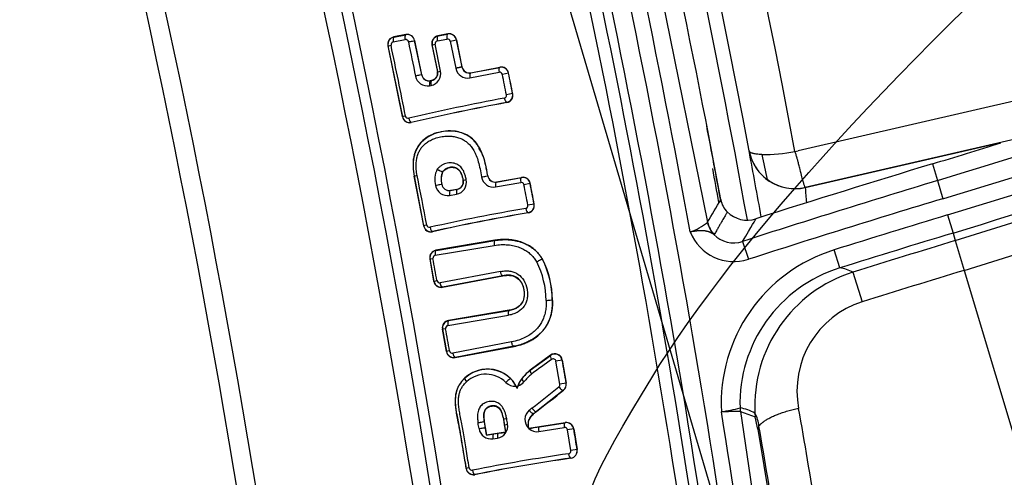
# Model space of a CAD drawing. Units: millimetres. Extents: x 0 to 359, y -141 to 204.
# Drawn here: x 197 to 205, y 148 to 152 of the extents above; entities that cross this region are included whole.
import ezdxf
from ezdxf import colors
from ezdxf.entities.mleader import LeaderData, LeaderLine
from ezdxf.enums import TextEntityAlignment as Align
from ezdxf.lldxf.tags import DXFTag
from ezdxf.math import Vec2, Vec3

# ---------------------------------------------------------------- set-up
doc = ezdxf.new("R2010")
doc.units = ezdxf.units.MM
for name, color, linetype in [('C-1018-PLAST-RE', 7, 'Continuous'), ('C-106-PLAST-PATA', 7, 'Continuous'), ('DV3_Predeterminado', 7, 'Continuous'), ('Predeterminado', 7, 'Continuous')]:
    doc.layers.add(name, color=color, linetype=linetype)
doc.styles.add('SEACAD_Arial', font='arial.ttf')
tags = doc.linetypes.add('DOT2', pattern=[3.175, 0, -3.175]).pattern_tags.tags
tags[6:7] = [DXFTag(74, 4), DXFTag(75, 0), DXFTag(340, '0'), DXFTag(46, 0.0), DXFTag(50, 0.0), DXFTag(44, 0.0), DXFTag(45, 0.0)]
tags[4:5] = [DXFTag(74, 4), DXFTag(75, 0), DXFTag(340, '0'), DXFTag(46, 0.0), DXFTag(50, 0.0), DXFTag(44, 0.0), DXFTag(45, 0.0)]
doc.dimstyles.new('ISO', dxfattribs={"dimtxt": 3.125, "dimasz": 3.125, "dimexe": 1.5625, "dimexo": 0, "dimgap": 0.78125, "dimtad": 0, "dimdec": 0, "dimlfac": 12.5, "dimrnd": 10, "dimtxsty": 'SEACAD_Arial', "dimblk1": '_SE_FILLED', "dimblk2": '_SE_FILLED', "dimsah": 1, "dimcen": 1.5625, "dimadec": 1, "dimazin": 0, "dimtfac": 0.5, "dimtdec": 4, "dimtmove": 0, "dimatfit": 3, "dimfxl": 1, "dimarcsym": 0})

# ---------------------------------------------------------------- blocks, each defined once
blk = doc.blocks.new('SE2')
at = {"layer": 'C-1018-PLAST-RE', "color": 7, "linetype": 'Continuous'}
for p, q in [((206.6958, 151.2161), (203.2976, 150.4343)), ((206.7732, 150.9057), (203.3576, 150.1201)), ((203.357, 150.1191), (205.036, 150.5052)), ((202.8757, 150.4352), (202.8751, 150.4343)), ((203.2692, 150.4281), (203.2976, 150.4343)), ((203.0463, 150.1772), (203.0315, 150.1876)), ((203.3571, 150.1191), (203.3577, 150.1201))]:
    blk.add_line(p, q, dxfattribs=at)
for centre, radius, start, end in [((120.0496, 134.8443), 88.5924, 10.751858, 23.46807), ((120.2968, 134.9199), 87.9224, 10.692248, 23.48708), ((120.1149, 134.8638), 84.5984, 10.601592, 23.420048), ((120.0562, 134.8465), 84.2739, 10.65979, 23.414924), ((119.9325, 134.8227), 84.2769, 10.265008, 13.444458), ((118.1275, 134.5029), 86.2321, 10.26351, 10.646532), ((203.2676, 150.5083), 0.3993, 190.67622, 282.94223), ((203.2686, 150.5094), 0.3998, 190.68164, 233.61539), ((202.9882, 151.9259), 1.5239, 269.82551, 280.62629), ((208.9226, 151.6169), 6.0621, 191.56078, 193.63811), ((118.3383, 134.5073), 85.6889, 10.409351, 10.607781), ((203.2681, 150.5096), 0.3997, 236.28781, 282.93526), ((203.3101, 150.2609), 0.1476, 280.8063, 289.1353), ((208.7123, 150.4962), 5.3685, 184.02823, 185.40993)]:
    blk.add_arc(centre, radius, start, end, dxfattribs=at)
blk.add_open_spline([(202.5089, 150.6475), (202.5506, 150.4297), (202.5915, 150.2117), (202.6315, 149.9936)], degree=3, dxfattribs=at)
for points, knots in [([(202.9835, 150.402), (202.9757, 150.4024), (202.961, 150.4032), (202.943, 150.4052), (202.9289, 150.4073), (202.9183, 150.4094), (202.9106, 150.4114), (202.9016, 150.414), (202.8922, 150.4177), (202.8836, 150.4229), (202.879, 150.4277), (202.8766, 150.4319), (202.8761, 150.4341), (202.8757, 150.4352)], [0, 0, 0, 0, 0.123211, 0.231584, 0.325133, 0.403844, 0.467697, 0.516681, 0.646767, 0.7638, 0.8834, 0.941688, 1, 1, 1, 1]), ([(203.3576, 150.1201), (203.3572, 150.1203), (203.3564, 150.1207), (203.3542, 150.1252), (203.3515, 150.1325), (203.3481, 150.1427), (203.3441, 150.1556), (203.3396, 150.1711), (203.3345, 150.1892), (203.3259, 150.2209), (203.3151, 150.2628), (203.3031, 150.3109), (203.2946, 150.3441), (203.288, 150.3688), (203.2826, 150.3876), (203.2781, 150.4022), (203.2737, 150.4156), (203.2706, 150.424), (203.2692, 150.4281)], [0, 0, 0, 0, 0.06255, 0.125141, 0.187722, 0.250259, 0.312734, 0.375146, 0.437507, 0.499841, 0.666852, 0.759205, 0.827585, 0.882788, 0.915639, 0.946122, 0.97424, 1, 1, 1, 1])]:
    blk.add_open_spline(points, degree=3, knots=knots, dxfattribs=at)
at = {"layer": 'C-106-PLAST-PATA', "color": 7, "linetype": 'Continuous'}
for p, q in [((201.8104, 153.29), (202.5195, 149.8215)), ((199.8207, 151.3683), (199.9227, 151.3882)), ((199.9293, 151.4316), (199.825, 151.4112)), ((199.825, 151.4112), (199.8264, 151.4103)), ((199.8264, 151.4103), (199.9284, 151.4302)), ((199.9293, 151.4316), (199.9284, 151.4302)), ((200.0044, 151.381), (200.0038, 151.38)), ((200.0038, 151.38), (200.064, 151.0863)), ((200.0646, 151.0872), (200.0044, 151.381)), ((200.1993, 151.3776), (200.2819, 151.3935)), ((200.2885, 151.437), (200.2037, 151.4205)), ((200.2037, 151.4205), (200.2051, 151.4196)), ((200.2051, 151.4196), (200.2876, 151.4356)), ((200.2885, 151.437), (200.2876, 151.4356)), ((200.3635, 151.3863), (200.3629, 151.3854)), ((200.3629, 151.3854), (200.4102, 151.1533)), ((200.4108, 151.1542), (200.3635, 151.3863)), ((199.7744, 151.3362), (199.8989, 150.7257)), ((199.7744, 151.3362), (199.7763, 151.3349)), ((199.9001, 150.7276), (199.7763, 151.3349)), ((200.153, 151.3456), (200.2002, 151.1135)), ((200.153, 151.3456), (200.1549, 151.3443)), ((200.2021, 151.1123), (200.1549, 151.3443)), ((200.2276, 151.1175), (200.1803, 151.3495)), ((200.31, 151.3746), (200.3572, 151.1425)), ((200.4102, 151.1533), (200.4108, 151.1542)), ((200.4848, 151.1022), (200.7348, 151.1505)), ((200.4857, 151.1036), (200.7358, 151.1519)), ((200.7358, 151.1519), (200.7348, 151.1505)), ((200.064, 151.0863), (200.0646, 151.0872)), ((200.2021, 151.1123), (200.2276, 151.1175)), ((200.479, 151.0602), (200.7291, 151.1085)), ((200.4848, 151.1022), (200.4857, 151.1036)), ((200.8101, 151.1002), (200.7572, 151.0895)), ((200.8107, 151.1012), (200.8101, 151.1002)), ((200.1329, 150.9933), (200.1452, 150.9956)), ((200.1387, 151.0352), (200.151, 151.0376)), ((200.1387, 151.0352), (200.1396, 151.0366)), ((200.1396, 151.0366), (200.1496, 151.0386)), ((200.151, 151.0376), (200.1496, 151.0386)), ((200.8454, 150.9247), (200.7925, 150.9141)), ((200.8464, 150.9241), (200.8454, 150.9247)), ((204.6456, 149.6634), (208.525, 150.8869)), ((200.797, 150.8484), (200.7956, 150.8493)), ((199.8989, 150.7257), (199.9001, 150.7276)), ((199.9748, 150.6764), (199.9757, 150.6778)), ((204.722, 149.4082), (208.6045, 150.6326)), ((200.5791, 150.4217), (200.5554, 150.458)), ((204.4486, 150.3215), (204.4914, 150.1785)), ((199.9993, 150.2156), (200.0008, 150.2159)), ((199.9993, 150.2156), (200.0811, 149.7898)), ((200.0824, 149.7917), (200.0008, 150.2159)), ((200.2459, 150.2554), (200.2452, 150.2559)), ((200.6316, 150.2194), (200.6322, 150.2203)), ((200.7059, 150.1659), (200.9213, 150.2051)), ((200.7069, 150.1673), (200.9222, 150.2064)), ((200.9222, 150.2064), (200.9213, 150.2051)), ((200.2369, 150.146), (200.2375, 150.147)), ((200.4225, 150.1798), (200.4206, 150.1813)), ((200.6997, 150.124), (200.915, 150.1632)), ((200.7059, 150.1659), (200.7069, 150.1673)), ((200.996, 150.1539), (200.943, 150.1438)), ((200.9966, 150.1549), (200.996, 150.1539)), ((204.4914, 150.1785), (204.5378, 150.0236)), ((200.3048, 150.0522), (200.3644, 150.063)), ((200.311, 150.0941), (200.3707, 150.1049)), ((200.311, 150.0941), (200.3119, 150.0954)), ((200.3119, 150.0954), (200.3693, 150.1058)), ((200.3707, 150.1049), (200.3693, 150.1058)), ((201.0293, 149.9779), (200.9763, 149.9679)), ((201.0303, 149.9772), (201.0293, 149.9779)), ((200.9801, 149.9021), (200.9787, 149.903)), ((204.5795, 149.8843), (204.6261, 149.7286)), ((200.0811, 149.7898), (200.0824, 149.7917)), ((200.1565, 149.7397), (200.1574, 149.7411)), ((204.6261, 149.7286), (204.6456, 149.6634)), ((200.1814, 149.5375), (200.6871, 149.6232)), ((200.6938, 149.6663), (200.1867, 149.5804)), ((200.1881, 149.5794), (200.694, 149.6651)), ((200.6938, 149.6663), (200.694, 149.6651)), ((202.8199, 149.6575), (202.8693, 149.5035)), ((204.6456, 149.6634), (204.722, 149.4082)), ((200.1867, 149.5804), (200.1881, 149.5794)), ((203.6546, 149.4294), (203.606, 149.5845)), ((200.1343, 149.5064), (200.1687, 149.3139)), ((200.1343, 149.5064), (200.1362, 149.5051)), ((200.17, 149.3158), (200.1362, 149.5051)), ((201.1018, 149.5033), (201.1011, 149.5029)), ((200.7415, 149.3995), (200.2236, 149.3013)), ((200.2435, 149.2631), (200.7626, 149.3615)), ((200.7624, 149.3627), (200.2444, 149.2645)), ((200.7626, 149.3615), (200.7624, 149.3627)), ((203.7672, 149.3933), (203.8466, 149.139)), ((204.722, 149.4082), (205.2662, 147.5905)), ((200.1687, 149.3139), (200.17, 149.3158)), ((200.2435, 149.2631), (200.2444, 149.2645)), ((201.1867, 149.1556), (201.1859, 149.1555)), ((200.2893, 148.9351), (200.8091, 149.0231)), ((200.8156, 149.0661), (200.2947, 148.9778)), ((200.2961, 148.9769), (200.8158, 149.0649)), ((200.8156, 149.0661), (200.8158, 149.0649)), ((200.2947, 148.9778), (200.2961, 148.9769)), ((200.2422, 148.9042), (200.2769, 148.7111)), ((200.2422, 148.9042), (200.2441, 148.9029)), ((200.2782, 148.713), (200.2441, 148.9029)), ((200.8362, 148.7939), (200.3319, 148.6983)), ((200.2769, 148.7111), (200.2782, 148.713)), ((200.3518, 148.6599), (200.8573, 148.7558)), ((200.8571, 148.757), (200.3527, 148.6613)), ((200.8573, 148.7558), (200.8571, 148.757)), ((201.1709, 148.6809), (200.9957, 148.5528)), ((200.9965, 148.5517), (201.1699, 148.6785)), ((201.1709, 148.6809), (201.1699, 148.6785)), ((200.3518, 148.6599), (200.3527, 148.6613)), ((201.271, 148.6374), (201.2177, 148.6283)), ((201.2512, 148.4318), (201.2177, 148.6283)), ((201.2715, 148.6388), (201.271, 148.6374)), ((201.271, 148.6374), (201.3045, 148.4408)), ((200.9957, 148.5528), (200.9965, 148.5517)), ((200.4351, 148.4849), (200.4361, 148.4839)), ((201.3045, 148.4408), (201.2512, 148.4318)), ((201.3053, 148.4405), (201.3045, 148.4408)), ((200.8855, 148.3938), (200.8921, 148.4187)), ((201.2807, 148.3795), (201.0493, 148.1977)), ((201.2818, 148.3791), (201.2807, 148.3795)), ((201.0499, 148.1969), (201.0493, 148.1977)), ((202.8007, 148.1971), (203.1396, 145.9301)), ((202.8007, 148.1971), (202.928, 148.1512)), ((200.6029, 148.1085), (200.6021, 148.1083)), ((200.6021, 148.1083), (200.6103, 148.0592)), ((200.6214, 147.9968), (200.6029, 148.1085)), ((200.7673, 148.1305), (200.7689, 148.1307)), ((200.7673, 148.1305), (200.7853, 148.0224)), ((200.7768, 148.0842), (200.7689, 148.1307)), ((200.9839, 148.0535), (201.2971, 148.1023)), ((201.0763, 148.0667), (201.2962, 148.1009)), ((201.2971, 148.1023), (201.2962, 148.1009)), ((200.6103, 148.0592), (200.6197, 147.9944)), ((200.6197, 147.9944), (200.6831, 148.0052)), ((200.6214, 147.9968), (200.7853, 148.0224)), ((200.6831, 148.0052), (200.723, 148.0115)), ((200.7853, 148.0224), (200.7879, 148.0205)), ((200.985, 148.0513), (200.9822, 148.0509)), ((201.0691, 148.0249), (201.2889, 148.0592)), ((201.3696, 148.0479), (201.3163, 148.0392)), ((201.3451, 147.8624), (201.3163, 148.0392)), ((201.3702, 148.0488), (201.3696, 148.0479)), ((201.3696, 148.0479), (201.3984, 147.871)), ((202.949, 148.0452), (203.098, 147.1657)), ((200.6214, 147.9968), (200.6197, 147.9944)), ((200.6758, 147.9635), (200.7157, 147.9697)), ((201.3984, 147.871), (201.3451, 147.8624)), ((201.3993, 147.8703), (201.3984, 147.871)), ((201.3473, 147.7965), (201.3459, 147.7974)), ((200.4457, 147.7071), (200.447, 147.7089)), ((200.5198, 147.6551), (200.5208, 147.6564))]:
    blk.add_line(p, q, dxfattribs=at)
for centre, radius, start, end in [((118.1906, 134.3876), 83.0004, 0.603357, 24.424486), ((118.1906, 134.3876), 83.0909, 0.603357, 24.424486), ((118.1906, 134.3876), 82.8528, 0.603357, 24.424086), ((118.1906, 134.3876), 81.3581, 0.348535, 23.523474), ((118.1906, 134.3876), 81.5208, 0.348535, 23.523427), ((118.1906, 134.3876), 85.8755, 10.485258, 13.455217), ((118.1906, 134.3876), 85.5678, 10.334733, 13.378408), ((118.1906, 134.3876), 85.2705, 6.744949, 13.38408), ((118.1906, 134.3876), 85.433, 6.744284, 13.378901), ((118.1906, 134.3876), 85.0885, 6.636152, 13.332282), ((118.1906, 134.3876), 85.1939, 6.838347, 13.127305), ((199.8367, 151.3488), 0.0636, 100.68848, 191.44265), ((199.8389, 151.3477), 0.0639, 101.30962, 191.53502), ((199.9272, 151.3644), 0.0242, 11.37767, 100.68756), ((199.9409, 151.3673), 0.0641, 11.47842, 101.25201), ((199.9413, 151.3683), 0.0643, 11.32153, 100.72812), ((200.2153, 151.3581), 0.0636, 100.54871, 191.33268), ((200.2174, 151.357), 0.0638, 101.16697, 191.42068), ((200.2863, 151.3698), 0.0242, 11.38539, 100.55567), ((200.3, 151.3726), 0.0642, 11.47756, 101.12462), ((200.3003, 151.3736), 0.0645, 11.37569, 100.53188), ((196.6649, 169.3382), 18.3297, 281.47058, 281.63939), ((126.8686, 403.0414), 264.5089, 287.065209, 287.944929), ((199.8251, 151.3448), 0.0238, 100.67837, 191.45256), ((138.4574, 138.5173), 62.6702, 11.239816, 11.806513), ((453.024, 203.0749), 258.3011, 191.547258, 191.613762), ((199.6801, 153.7792), 2.4807, 281.03296, 281.63241), ((200.2037, 151.3542), 0.0238, 100.52884, 191.35344), ((200.4599, 151.1631), 0.1047, 191.34056, 280.5644), ((200.4736, 151.1659), 0.0647, 191.23558, 279.97983), ((200.474, 151.1669), 0.0645, 191.37314, 280.52536), ((200.7472, 151.0875), 0.0642, 11.40046, 101.11988), ((200.7475, 151.0885), 0.0645, 11.30018, 100.52488), ((200.1137, 151.0962), 0.1047, 191.39477, 280.56861), ((200.1274, 151.0989), 0.0647, 191.24303, 280.00311), ((200.1278, 151.1), 0.0644, 191.39918, 280.54378), ((200.1263, 151.0972), 0.1033, 280.53612, 11.33395), ((200.1379, 151.101), 0.0635, 280.54602, 11.33688), ((200.1401, 151.0999), 0.0633, 279.92171, 11.25368), ((200.7335, 151.0848), 0.0242, 11.26579, 100.56742), ((118.1906, 134.3876), 84.2389, 11.314011, 11.435683), ((118.1906, 134.3876), 84.2929, 11.314011, 11.435683), ((118.1906, 134.3876), 84.2937, 11.313479, 11.436217), ((204.045, 133.1979), 17.9878, 100.47749, 103.14592), ((200.7688, 150.9093), 0.0242, 282.36044, 11.48237), ((200.7825, 150.9121), 0.0642, 281.80938, 11.3489), ((200.7833, 150.9113), 0.0644, 282.31958, 11.53331), ((126.7468, 403.4248), 265.3808, 287.065346, 287.943415), ((204.0885, 133.0581), 18.0922, 100.48207, 103.14255), ((204.3445, 131.8335), 19.3441, 100.57116, 103.05244), ((199.9611, 150.7385), 0.0635, 191.58276, 282.39993), ((199.9627, 150.7403), 0.0638, 191.4928, 281.77406), ((199.9489, 150.7375), 0.0238, 191.57895, 282.40859), ((126.9094, 402.9131), 264.225, 287.065153, 287.198621), ((200.3973, 150.3064), 0.4067, 169.60435, 192.86439), ((235.3393, 48.2722), 106.6223, 106.841291, 107.693639), ((169.345, 144.0997), 31.2859, 10.49161, 11.28348), ((200.3641, 150.1879), 0.1876, 151.84412, 196.13724), ((200.3874, 150.1899), 0.1567, 155.10955, 196.27333), ((200.3847, 150.1901), 0.1534, 154.8146, 196.32317), ((200.6817, 150.2271), 0.1047, 189.33027, 279.91582), ((200.6954, 150.2297), 0.0647, 189.20755, 279.33334), ((200.6957, 150.2307), 0.0644, 189.28655, 279.96531), ((200.933, 150.1421), 0.0641, 27.76614, 100.52518), ((200.9333, 150.1429), 0.0645, 10.64455, 99.8913), ((200.2867, 150.1553), 0.1047, 190.72482, 279.91025), ((200.3005, 150.1579), 0.0647, 190.59364, 279.33643), ((200.3008, 150.1588), 0.0644, 190.58022, 279.95746), ((200.3468, 150.1647), 0.1032, 279.86415, 11.50253), ((200.3584, 150.1684), 0.0635, 279.8774, 11.6782), ((200.3605, 150.1673), 0.0633, 279.24908, 11.41798), ((200.6737, 149.0693), 1.1386, 101.43771, 102.74412), ((200.9192, 150.1394), 0.0242, 10.61068, 99.93387), ((118.1906, 134.3876), 84.239, 10.658368, 10.780172), ((200.9328, 150.1419), 0.0643, 15.91031, 27.84392), ((200.9329, 150.1419), 0.0642, 10.80414, 15.91089), ((118.1906, 134.3876), 84.293, 10.658368, 10.780172), ((118.1906, 134.3876), 84.2938, 10.657836, 10.780707), ((235.3393, 48.2722), 106.473, 106.841535, 107.783716), ((200.9525, 149.9633), 0.0242, 281.72213, 10.82644), ((200.9663, 149.966), 0.0642, 281.17119, 10.69322), ((200.9671, 149.9651), 0.0644, 281.68147, 10.87752), ((141.5874, 185.3329), 70.525, 329.766287, 329.948485), ((202.8288, 150.0519), 0.2, 190.48524, 225.37499), ((235.3393, 48.2722), 106.3113, 106.841801, 107.783715), ((203.6686, 134.0247), 16.1443, 99.66761, 102.63879), ((203.7081, 133.8962), 16.2366, 99.67257, 102.63515), ((203.9234, 132.8036), 17.3511, 99.77106, 102.53552), ((202.8597, 150.0832), 0.2441, 225.37499, 287.69364), ((235.3393, 48.2722), 106.1659, 106.842041, 107.391742), ((200.1435, 149.8019), 0.0635, 190.95599, 281.76325), ((200.1451, 149.8037), 0.0638, 190.8659, 281.13719), ((200.1313, 149.8011), 0.0238, 190.95223, 281.77172), ((202.1878, 150.2477), 0.541, 289.70702, 307.70621), ((202.5161, 149.8219), 0.0034, 319.02572, 353.11887), ((202.7448, 149.8865), 0.4028, 201.57417, 288.00332), ((202.7432, 149.8841), 0.2392, 224.12845, 288.69961), ((235.3393, 48.2722), 106.0034, 106.842309, 107.391739), ((235.3393, 48.2722), 105.9353, 106.842422, 107.339459), ((200.1969, 149.5177), 0.0636, 99.21305, 190.21474), ((200.199, 149.5165), 0.0638, 99.83892, 190.29215), ((200.1852, 149.514), 0.0238, 99.20275, 190.20589), ((204.0154, 148.2665), 1.38, 107.25536, 183.00289), ((172.8572, 144.5397), 27.7532, 9.91904, 10.31624), ((200.3898, 149.146), 0.7425, 0.31584, 26.76946), ((200.4117, 149.1505), 0.7742, 0.37008, 27.07483), ((200.422, 149.1531), 0.7647, 0.18838, 27.25677), ((204.014, 148.2667), 1.217, 107.17701, 181.84152), ((204.1299, 148.2428), 1.2063, 107.50031, 182.90375), ((203.6011, 149.0687), 0.3647, 62.90718, 81.56531), ((235.3393, 48.2722), 105.6689, 106.842865, 107.339459), ((200.2312, 149.3254), 0.0635, 190.4245, 281.13517), ((200.2328, 149.3272), 0.0638, 190.33051, 280.51234), ((200.219, 149.3247), 0.0238, 190.41582, 281.14287), ((204.0888, 148.374), 0.8025, 107.56456, 190.75622), ((200.3049, 148.9151), 0.0635, 99.21757, 189.87526), ((200.307, 148.914), 0.0638, 99.84657, 189.96256), ((200.2931, 148.9115), 0.0238, 99.2041, 189.88601), ((174.1766, 144.1208), 26.5285, 9.97822, 10.39515), ((200.3395, 148.7223), 0.0635, 190.12222, 281.13703), ((200.3411, 148.7241), 0.0638, 190.04422, 280.51107), ((200.3272, 148.7217), 0.0238, 190.13049, 281.14721), ((201.2078, 148.6267), 0.0641, 9.61343, 126.145), ((201.2081, 148.6284), 0.0643, 9.27948, 125.35037), ((206.5411, 141.1298), 9.2307, 125.5064, 126.83487), ((201.194, 148.6244), 0.0241, 9.28413, 125.34868), ((118.1906, 134.3876), 84.2944, 9.59665, 9.733419), ((200.629, 148.277), 0.2843, 25.82006, 132.98924), ((200.6298, 148.2734), 0.286, 45.41144, 132.62014), ((200.6159, 148.271), 0.2461, 45.52695, 132.57046), ((201.3857, 148.0995), 0.5966, 130.71329, 140.49112), ((201.3781, 148.0914), 0.5651, 131.02247, 140.45957), ((200.8638, 148.5203), 0.1055, 224.31224, 275.99125), ((200.5941, 148.2607), 0.3206, 28.85247, 42.46318), ((201.0554, 148.368), 0.171, 139.49573, 162.73646), ((200.8643, 148.517), 0.1021, 285.83685, 319.87461), ((201.2274, 148.4277), 0.0242, 308.42148, 9.64658), ((201.2412, 148.4301), 0.0642, 308.06013, 9.60049), ((201.2418, 148.4296), 0.0645, 308.41287, 9.66117), ((200.6406, 148.2858), 0.2677, 23.79108, 28.93759), ((190.6299, 161.6762), 16.9896, 307.6657, 308.65607), ((190.623, 161.7028), 17.0625, 307.66924, 308.65955), ((201.0568, 148.1287), 0.1056, 131.0802, 224.3594), ((201.0941, 148.0846), 0.1166, 125.25039, 194.74457), ((201.3857, 147.7288), 0.6233, 126.89715, 129.7182), ((201.3964, 147.7352), 0.5783, 126.88668, 129.73649), ((201.9142, 152.0764), 3.9489, 280.54947, 282.92658), ((202.8376, 141.4291), 6.7681, 90.31329, 91.69663), ((118.1906, 134.3876), 85.5678, 6.743239, 9.285419), ((203.039, 148.2358), 0.2415, 181.95774, 189.22384), ((202.7977, 148.2271), 0.000522, 79.65212, 99.39157), ((202.7573, 147.9154), 0.3148, 57.78264, 82.61095), ((202.6922, 148.0513), 0.2679, 4.43844, 29.3544), ((144.7397, 137.8191), 59.4779, 9.211992, 10.075246), ((187.3763, 145.8901), 13.3566, 9.30762, 9.52088), ((200.7005, 148.0719), 0.1032, 278.45743, 9.21807), ((200.5438, 149.585), 1.5188, 278.82612, 279.80542), ((197.6696, 147.5095), 3.1599, 9.30578, 10.47817), ((197.1354, 147.4847), 3.7164, 9.34843, 10.08443), ((201.3062, 148.0375), 0.0642, 9.29447, 99.03449), ((201.3066, 148.0385), 0.0645, 9.19064, 98.44092), ((201.6077, 147.8349), 1.3577, 8.90817, 13.46995), ((200.6603, 148.067), 0.1047, 189.16824, 278.49118), ((200.457, 150.162), 2.1669, 277.05146, 278.78468), ((201.2096, 148.1011), 0.2329, 191.43545, 192.44982), ((200.15, 153.304), 5.3187, 279.0323, 280.03047), ((201.0541, 148.1244), 0.1005, 226.58609, 278.57338), ((201.2924, 148.0353), 0.0242, 9.15621, 98.48347), ((118.1906, 134.3876), 84.294, 9.203904, 9.326815), ((202.9915, 148.0442), 0.0425, 139.19138, 178.76734), ((144.3425, 137.7253), 59.523, 9.151602, 10.010408), ((203.4171, 133.1103), 14.8721, 98.08432, 101.30989), ((201.3213, 147.8584), 0.0242, 280.28147, 9.37259), ((201.3351, 147.8607), 0.0642, 279.73105, 9.23874), ((201.3358, 147.8598), 0.0644, 280.24096, 9.42347), ((203.4531, 132.9823), 14.963, 98.09032, 101.3053), ((203.6244, 131.9792), 15.9815, 98.19641, 101.19799), ((200.5084, 147.7176), 0.0635, 189.49251, 280.32407), ((200.51, 147.7194), 0.0638, 189.40182, 279.69819), ((200.4961, 147.7171), 0.0238, 189.48847, 280.33247)]:
    blk.add_arc(centre, radius, start, end, dxfattribs=at)
for centre, major_axis, ratio, start_param, end_param in [((199.9646, 151.372), (0.0392, 0.008), 0.001225, 4.354085, 6.257006), ((200.213, 151.3804), (-0.0076, 0.0393), 0.350661, 0.027955, 1.575436), ((200.2956, 151.3964), (-0.0076, 0.0393), 0.350661, 0.027956, 1.575435), ((199.8155, 151.343), (-0.0392, -0.0081), 0.000688, 0.02618, 1.212496), ((200.7428, 151.1113), (-0.0076, 0.0393), 0.350676, 0.027956, 1.573928), ((200.0248, 151.0783), (0.0392, 0.008), 0.000204, 0.026178, 1.929106), ((200.4928, 151.063), (-0.0076, 0.0393), 0.350676, 0.027956, 1.573937), ((200.1466, 150.9961), (-0.0076, 0.0393), 0.350676, 0.027956, 1.573917), ((200.159, 150.9984), (-0.0076, 0.0393), 0.350676, 0.027955, 1.573913), ((200.7877, 150.8885), (0.0083, -0.0391), 0.350666, 4.708153, 6.25523), ((199.9393, 150.7355), (-0.0392, -0.0079), 0.000615, -1.21249, -0.02618), ((199.9678, 150.717), (0.0083, -0.0391), 0.350665, 4.708055, 6.25523), ((200.04, 150.2238), (-0.0392, -0.008), 0.003519, -1.212507, -0.02618), ((200.5921, 150.2128), (0.0395, 0.0066), 0.009, 4.354186, 6.257012), ((200.9288, 150.1658), (-0.0072, 0.0394), 0.350677, 0.027956, 1.573792), ((200.1977, 150.1384), (0.0393, 0.0076), 0.000108, 0.026182, 1.929106), ((200.7135, 150.1266), (-0.0072, 0.0394), 0.350677, 0.027956, 1.573799), ((200.3185, 150.0548), (-0.0071, 0.0394), 0.350676, 0.027956, 1.573936), ((200.3782, 150.0656), (-0.0071, 0.0394), 0.350676, 0.027955, 1.57393), ((200.9712, 149.9423), (0.0079, -0.0392), 0.350665, 4.708045, 6.25523), ((200.1217, 149.7992), (-0.0393, -0.0075), 0.000803, -1.212491, -0.02618), ((200.1499, 149.7804), (0.0079, -0.0392), 0.350664, 4.70794, 6.25523), ((202.7129, 149.8552), (-0.0917, 0.1777), 0.986096, 1.279121, 1.862423), ((202.7151, 149.8573), (-0.1727, 0.1009), 0.986484, 0.716755, 1.323969), ((200.7009, 149.6257), (-0.0065, 0.0395), 0.350632, 0.028693, 1.577481), ((200.1952, 149.5401), (-0.0067, 0.0394), 0.350654, 0.027955, 1.576033), ((200.1755, 149.5123), (-0.0393, -0.0072), 0.000454, 0.02618, 1.21249), ((200.2093, 149.3229), (-0.0394, -0.0071), 0.000513, 0.02618, 1.21249), ((201.146, 149.1525), (0.0399, 0.003), 0.037305, 4.355951, 6.256986), ((200.2835, 148.9099), (-0.0394, -0.007), 0.000185, -1.21249, -0.02618), ((200.3176, 148.7199), (-0.0394, -0.0069), 0.000354, -1.21249, -0.02618), ((200.3457, 148.7007), (0.0075, -0.0393), 0.350654, 4.707163, 6.25523), ((201.1938, 148.6464), (-0.0236, 0.0323), 0.317867, 0.027611, 1.413919), ((201.0211, 148.5201), (-0.0242, 0.0318), 0.31489, 0.027584, 1.407439), ((200.4633, 148.4546), (-0.027, 0.0295), 0.300422, 0.027448, 1.379966), ((200.8022, 148.449), (0.0286, 0.028), 0.208627, 0.228115, 1.863169), ((200.9562, 148.4535), (-0.0306, 0.0258), 0.274743, 0.027341, 1.342146), ((201.2562, 148.4111), (0.0248, -0.0314), 0.311997, 4.543043, 6.25563), ((201.0013, 148.2106), (0.0258, -0.0306), 0.306608, 4.532591, 6.255197), ((201.0253, 148.2296), (0.0243, -0.0318), 0.314126, 4.547423, 6.255609), ((203.0362, 148.2355), (-0.0423, -0.2362), 0.993473, 4.921763, 5.049493), ((203.1647, 148.1896), (-0.1413, -0.194), 0.997788, 5.373802, 5.501853), ((200.5627, 148.1017), (0.0394, 0.0066), 0.000585, 0.02618, 1.929102), ((200.8082, 148.1378), (-0.0394, -0.007), 0.004367, -1.212516, -0.02618), ((201.3027, 148.0615), (-0.0062, 0.0395), 0.350677, 0.027956, 1.57377), ((200.5708, 148.0527), (0.0395, 0.0065), 0.000561, 4.354079, 6.256276), ((200.6896, 147.9658), (-0.0062, 0.0395), 0.350678, 0.027956, 1.573711), ((200.7296, 147.972), (-0.0062, 0.0395), 0.350678, 0.027955, 1.573705), ((201.0829, 148.0272), (-0.0062, 0.0395), 0.350677, 0.027954, 1.573777), ((201.3394, 147.8369), (0.0069, -0.0394), 0.350664, 4.707963, 6.255229), ((200.4865, 147.7154), (-0.0395, -0.0065), 0.00074, -1.212493, -0.026181), ((200.5143, 147.6959), (0.0069, -0.0394), 0.350663, 4.707853, 6.25523)]:
    blk.add_ellipse(centre, major_axis=major_axis, ratio=ratio, start_param=start_param, end_param=end_param, dxfattribs=at)
for points, knots in [([(199.8264, 151.4103), (199.8229, 151.4093), (199.8202, 151.4043), (199.8182, 151.3887), (199.8187, 151.3784), (199.8207, 151.3683)], [0, 0, 0, 0, 0.5, 0.5, 1, 1, 1, 1]), ([(200.6322, 150.2203), (200.6262, 150.2547), (200.6149, 150.3187), (200.5835, 150.4257), (200.5328, 150.5118), (200.4647, 150.5651), (200.4108, 150.5899), (200.3452, 150.6055), (200.2716, 150.6056), (200.1945, 150.5904), (200.1281, 150.5628), (200.0753, 150.5251), (200.0218, 150.4663), (199.998, 150.4022), (199.9917, 150.3558), (199.991, 150.3491)], [0, 0, 0, 0, 0.0892675, 0.1662825, 0.2854062, 0.3379014, 0.3920789, 0.4429367, 0.5194402, 0.5908188, 0.6568638, 0.7140973, 0.7650097, 0.8678814, 0.8852471, 0.8852471, 0.8852471, 0.8852471]), ([(200.5387, 150.4923), (200.5316, 150.5014), (200.5154, 150.5219), (200.4759, 150.5571), (200.4131, 150.5903), (200.3238, 150.608), (200.2348, 150.5996), (200.1439, 150.5714), (200.0716, 150.5241), (200.0266, 150.4646), (200.0065, 150.418), (200.0003, 150.3922), (199.9973, 150.3798)], [0, 0, 0, 0, 0.049751, 0.112446, 0.227507, 0.356449, 0.511748, 0.624154, 0.78163, 0.886321, 0.94535, 1, 1, 1, 1]), ([(200.6316, 150.2194), (200.6291, 150.234), (200.624, 150.2635), (200.6129, 150.3183), (200.5995, 150.3697), (200.5825, 150.4148), (200.5709, 150.4398), (200.5614, 150.4574), (200.554, 150.4697), (200.5467, 150.4812), (200.5414, 150.4886), (200.5387, 150.4923)], [0, 0, 0, 0, 0.153106, 0.307367, 0.575225, 0.699025, 0.804029, 0.858968, 0.905924, 0.952712, 1, 1, 1, 1]), ([(200.4225, 150.1798), (200.4205, 150.1893), (200.4166, 150.2067), (200.4091, 150.23), (200.4013, 150.2477), (200.3932, 150.2608), (200.3849, 150.2706), (200.3752, 150.2789), (200.3591, 150.2884), (200.3344, 150.2953), (200.3071, 150.2936), (200.2858, 150.2865), (200.273, 150.2797), (200.2639, 150.2735), (200.257, 150.268), (200.2506, 150.2621), (200.2469, 150.2578), (200.245, 150.2557)], [0, 0, 0, 0, 0.105979, 0.194988, 0.267559, 0.318551, 0.365338, 0.412395, 0.466606, 0.586213, 0.719849, 0.7998, 0.8605, 0.896926, 0.932359, 0.966735, 1, 1, 1, 1]), ([(200.2459, 150.2554), (200.2495, 150.2592), (200.2572, 150.2675), (200.2701, 150.2768), (200.2852, 150.285), (200.3058, 150.2921), (200.3328, 150.2941), (200.3613, 150.2866), (200.3847, 150.2707), (200.3978, 150.2512), (200.4058, 150.2335), (200.4113, 150.2181), (200.4164, 150.2005), (200.4191, 150.1879), (200.4206, 150.1813)], [0, 0, 0, 0, 0.063283, 0.135518, 0.192679, 0.273291, 0.403075, 0.519794, 0.626203, 0.733279, 0.7886, 0.851441, 0.921837, 1, 1, 1, 1]), ([(200.245, 150.2557), (200.2447, 150.2555), (200.2441, 150.255), (200.2421, 150.2545), (200.2376, 150.2547), (200.2296, 150.2573), (200.2203, 150.2619), (200.2136, 150.2658), (200.2077, 150.2697), (200.2029, 150.2731), (200.2, 150.2754), (200.1987, 150.2764)], [0, 0, 0, 0, 0.061345, 0.125665, 0.250743, 0.499337, 0.625791, 0.749564, 0.842708, 0.926118, 1, 1, 1, 1]), ([(202.5714, 149.7175), (202.5707, 149.7179), (202.5691, 149.7189), (202.5662, 149.7206), (202.5627, 149.7226), (202.5584, 149.7251), (202.5534, 149.7277), (202.5481, 149.7305), (202.5427, 149.7331), (202.5371, 149.7356), (202.5314, 149.7379), (202.5256, 149.74), (202.5198, 149.7418), (202.5138, 149.7434), (202.5078, 149.7448), (202.5017, 149.7459), (202.4955, 149.7468), (202.4892, 149.7475), (202.4828, 149.748), (202.4763, 149.7483), (202.4697, 149.7484), (202.463, 149.7484), (202.4562, 149.7482), (202.4494, 149.7479), (202.4424, 149.7475), (202.4353, 149.7469), (202.4282, 149.7463), (202.4211, 149.7455), (202.4138, 149.7447), (202.4066, 149.7438), (202.3993, 149.7428), (202.3919, 149.7418), (202.3846, 149.7407), (202.3773, 149.7395), (202.3726, 149.7387), (202.3702, 149.7384), (202.3702, 149.7384), (202.3702, 149.7384), (202.3702, 149.7384)], [0, 0, 0, 0, 0.030302, 0.060605, 0.090907, 0.12121, 0.151512, 0.181814, 0.212117, 0.242419, 0.272722, 0.303024, 0.333326, 0.363629, 0.393931, 0.424234, 0.454536, 0.484838, 0.515141, 0.545443, 0.575746, 0.606048, 0.63635, 0.666653, 0.696955, 0.727258, 0.75756, 0.787863, 0.818165, 0.848467, 0.87877, 0.909072, 0.939375, 0.969677, 0.999979, 0.999979, 0.999979, 1, 1, 1, 1]), ([(200.6871, 149.6232), (200.6871, 149.6232), (200.6871, 149.6232), (200.6871, 149.6232), (200.7081, 149.6267), (200.7488, 149.6307), (200.806, 149.629), (200.8582, 149.6205), (200.9044, 149.6064), (200.9438, 149.5882), (200.9764, 149.5673), (201.0063, 149.5418), (201.0325, 149.5121), (201.0464, 149.4912), (201.0527, 149.4804)], [0, 0, 0, 0, 0.000003, 0.000003, 0.000003, 0.111114, 0.222225, 0.333335, 0.444446, 0.555557, 0.666668, 0.777778, 0.888889, 1, 1, 1, 1]), ([(201.1018, 149.5033), (201.0977, 149.51), (201.0894, 149.5238), (201.075, 149.5433), (201.0588, 149.5621), (201.035, 149.586), (201.0006, 149.6132), (200.9534, 149.639), (200.8984, 149.659), (200.8482, 149.6691), (200.8037, 149.6731), (200.7782, 149.6735), (200.7597, 149.673), (200.7484, 149.6725), (200.7334, 149.6714), (200.7148, 149.6695), (200.7012, 149.6674), (200.6938, 149.6663)], [0, 0, 0, 0, 0.048823, 0.09901, 0.150528, 0.203328, 0.310425, 0.425856, 0.545138, 0.686706, 0.756751, 0.836059, 0.852759, 0.877523, 0.910339, 0.951181, 1, 1, 1, 1]), ([(200.694, 149.6651), (200.7058, 149.6668), (200.7305, 149.6705), (200.7679, 149.6726), (200.8041, 149.672), (200.8486, 149.6679), (200.8988, 149.6579), (200.9426, 149.6419), (200.9702, 149.6285), (200.9857, 149.6198), (201.0006, 149.6105), (201.0148, 149.6005), (201.0282, 149.5898), (201.0409, 149.5786), (201.0529, 149.5669), (201.0641, 149.5547), (201.0745, 149.5422), (201.0842, 149.5294), (201.0931, 149.5163), (201.0984, 149.5073), (201.1011, 149.5029)], [0, 0, 0, 0, 0.077831, 0.163436, 0.245013, 0.314139, 0.454907, 0.575515, 0.613838, 0.651592, 0.688813, 0.725538, 0.761769, 0.797488, 0.832675, 0.867309, 0.901372, 0.934849, 0.967728, 1, 1, 1, 1]), ([(200.7415, 149.3995), (200.7572, 149.4019), (200.7864, 149.4062), (200.839, 149.4018), (200.8961, 149.3794), (200.947, 149.3229), (200.9697, 149.2593), (200.9743, 149.204), (200.971, 149.1629), (200.9605, 149.1288), (200.9381, 149.0885), (200.9023, 149.0554), (200.8539, 149.0326), (200.8245, 149.0264), (200.8091, 149.0231)], [0, 0, 0, 0, 0.078978, 0.1467, 0.260867, 0.370999, 0.497641, 0.568538, 0.629815, 0.689947, 0.735958, 0.850399, 0.921313, 1, 1, 1, 1]), ([(200.7624, 149.3627), (200.7588, 149.3623), (200.7545, 149.366), (200.7468, 149.3796), (200.7434, 149.3894), (200.7415, 149.3995)], [0, 0, 0, 0, 0.5, 0.5, 1, 1, 1, 1]), ([(200.8158, 149.0649), (200.8289, 149.0676), (200.8532, 149.0727), (200.8923, 149.0908), (200.9277, 149.1226), (200.9453, 149.1679), (200.9478, 149.2079), (200.944, 149.251), (200.9272, 149.3014), (200.8947, 149.3396), (200.8623, 149.3575), (200.8328, 149.3661), (200.7987, 149.3684), (200.7745, 149.3646), (200.7624, 149.3627)], [0, 0, 0, 0, 0.083725, 0.155119, 0.269868, 0.371935, 0.433468, 0.500417, 0.620103, 0.732496, 0.785525, 0.847178, 0.923178, 1, 1, 1, 1]), ([(200.7626, 149.3615), (200.7759, 149.3635), (200.7991, 149.3671), (200.841, 149.364), (200.8867, 149.3468), (200.9266, 149.2996), (200.9458, 149.239), (200.9473, 149.1764), (200.9251, 149.1212), (200.8895, 149.0909), (200.8518, 149.0737), (200.8289, 149.0689), (200.8156, 149.0661)], [0, 0, 0, 0, 0.084504, 0.147899, 0.263719, 0.376686, 0.506468, 0.632955, 0.739973, 0.853019, 0.914456, 1, 1, 1, 1]), ([(201.1859, 149.1555), (201.1865, 149.1442), (201.1876, 149.1216), (201.1856, 149.0876), (201.1809, 149.0538), (201.1708, 149.0109), (201.1515, 148.9598), (201.124, 148.9141), (201.0969, 148.8816), (201.0655, 148.8506), (201.0282, 148.823), (200.9847, 148.7989), (200.9525, 148.7848), (200.9236, 148.7744), (200.9005, 148.7673), (200.8784, 148.7615), (200.8641, 148.7584), (200.8571, 148.757)], [0, 0, 0, 0, 0.057593, 0.115608, 0.174047, 0.232933, 0.341747, 0.455454, 0.509598, 0.564355, 0.68819, 0.755196, 0.830945, 0.876955, 0.920473, 0.961493, 1, 1, 1, 1]), ([(200.8573, 148.7558), (200.8767, 148.7603), (200.9069, 148.7673), (200.9494, 148.7823), (200.9837, 148.7973), (201.0273, 148.8212), (201.0653, 148.849), (201.0975, 148.8808), (201.1252, 148.9143), (201.1529, 148.9606), (201.1701, 149.0068), (201.1781, 149.0386), (201.1815, 149.0552), (201.1842, 149.0718), (201.1862, 149.0886), (201.1874, 149.1054), (201.1879, 149.1222), (201.1877, 149.1389), (201.187, 149.15), (201.1867, 149.1556)], [0, 0, 0, 0, 0.10749, 0.167121, 0.242845, 0.309144, 0.433616, 0.492512, 0.548284, 0.661695, 0.771623, 0.800581, 0.829412, 0.858123, 0.886719, 0.915202, 0.943576, 0.971842, 1, 1, 1, 1]), ([(200.2961, 148.9769), (200.2925, 148.976), (200.2898, 148.971), (200.2873, 148.9556), (200.2876, 148.9452), (200.2893, 148.9351)], [0, 0, 0, 0, 0.5, 0.5, 1, 1, 1, 1]), ([(200.8571, 148.757), (200.8535, 148.7565), (200.8492, 148.7603), (200.8414, 148.7739), (200.8381, 148.7837), (200.8362, 148.7939)], [0, 0, 0, 0, 0.5, 0.5, 1, 1, 1, 1]), ([(200.9957, 148.5528), (200.9928, 148.5504), (200.986, 148.5449), (200.9752, 148.5346), (200.9618, 148.5217), (200.9465, 148.5053), (200.9293, 148.486), (200.9129, 148.4666), (200.9016, 148.4482), (200.8943, 148.4326), (200.8891, 148.4174), (200.8863, 148.4065), (200.8848, 148.4008)], [0, 0, 0, 0, 0.060147, 0.138736, 0.236424, 0.354657, 0.492372, 0.644866, 0.75272, 0.827647, 0.910147, 1, 1, 1, 1]), ([(200.4351, 148.4849), (200.4292, 148.4792), (200.4179, 148.4683), (200.4033, 148.4508), (200.3885, 148.4297), (200.3744, 148.4043), (200.3584, 148.3605), (200.3519, 148.311), (200.3533, 148.2567), (200.3583, 148.2136), (200.3666, 148.1639), (200.3771, 148.1085), (200.3884, 148.0493), (200.3977, 147.996), (200.4085, 147.9324), (200.4245, 147.8372), (200.4377, 147.7563), (200.4457, 147.7071)], [0, 0, 0, 0, 0.031593, 0.060735, 0.087245, 0.129771, 0.170167, 0.261709, 0.312332, 0.370546, 0.421462, 0.498188, 0.578476, 0.643956, 0.697636, 0.816291, 1, 1, 1, 1]), ([(200.447, 147.7089), (200.4371, 147.7693), (200.421, 147.868), (200.4019, 147.9813), (200.3881, 148.0594), (200.3766, 148.1191), (200.3657, 148.1785), (200.358, 148.2275), (200.354, 148.2704), (200.3544, 148.3216), (200.3621, 148.3677), (200.3777, 148.4072), (200.3895, 148.4282), (200.3999, 148.4434), (200.4078, 148.4539), (200.4165, 148.4641), (200.4259, 148.4743), (200.4327, 148.4807), (200.4361, 148.4839)], [0, 0, 0, 0, 0.226909, 0.370859, 0.425976, 0.520997, 0.59634, 0.64968, 0.705135, 0.755629, 0.839753, 0.877342, 0.914549, 0.930584, 0.947176, 0.9643, 0.981922, 1, 1, 1, 1]), ([(200.7689, 148.1307), (200.765, 148.1491), (200.7582, 148.1813), (200.7375, 148.2235), (200.7099, 148.2421), (200.6854, 148.2472), (200.6643, 148.2458), (200.6439, 148.2402), (200.6272, 148.2317), (200.615, 148.2205), (200.6021, 148.1997), (200.5955, 148.1602), (200.5997, 148.1273), (200.6021, 148.1083)], [0, 0, 0, 0, 0.154537, 0.270874, 0.377362, 0.43651, 0.505279, 0.572722, 0.629897, 0.679031, 0.727297, 0.843023, 1, 1, 1, 1]), ([(200.6029, 148.1085), (200.6013, 148.1208), (200.5972, 148.1524), (200.5991, 148.1982), (200.6263, 148.233), (200.6606, 148.2449), (200.6984, 148.2468), (200.7378, 148.2231), (200.7573, 148.1784), (200.7641, 148.1455), (200.7673, 148.1305)], [0, 0, 0, 0, 0.107331, 0.27543, 0.373873, 0.480463, 0.599064, 0.710461, 0.867136, 1, 1, 1, 1]), ([(200.9839, 148.0535), (200.9826, 148.0607), (200.9801, 148.0743), (200.9797, 148.0945), (200.9825, 148.1135), (200.9889, 148.1319), (200.9988, 148.1497), (201.0123, 148.1658), (201.0297, 148.1814), (201.0426, 148.1913), (201.0499, 148.1969)], [0, 0, 0, 0, 0.126231, 0.238238, 0.346554, 0.458725, 0.57658, 0.705022, 0.833284, 1, 1, 1, 1])]:
    blk.add_open_spline(points, degree=3, knots=knots, dxfattribs=at)
for points, weights in [([(199.9284, 151.4302), (199.9204, 151.4279), (199.9184, 151.41), (199.9227, 151.3882)], [1.0941925104, 0.925985888164, 0.983063640803, 1.26542576831]), ([(200.4101, 151.1533), (200.4094, 151.1531), (200.3849, 151.1481), (200.3572, 151.1425)], [1.26542760751, 0.911523511785, 0.911524130832, 1.26542946465]), ([(200.2444, 149.2645), (200.2364, 149.2636), (200.2278, 149.2787), (200.2236, 149.3013)], [1.16542592103, 0.944832101647, 0.944858029369, 1.1655037042]), ([(200.8158, 149.0649), (200.808, 149.0629), (200.8052, 149.0457), (200.8091, 149.0231)], [1.16548485309, 0.944827398081, 0.944838382851, 1.1655178074]), ([(202.9593, 148.0721), (203.0085, 148.1361), (203.138, 148.1927), (203.3004, 148.2242)], [1.05338258296, 0.960379947239, 0.988898551756, 1.13893839651])]:
    blk.add_rational_spline(points, weights, degree=3, dxfattribs=at)
for points in [[(204.5378, 150.0236), (205.8341, 150.416), (207.1214, 150.8375), (208.4128, 151.2457)], [(204.5795, 149.8843), (205.8763, 150.2769), (207.1642, 150.6985), (208.4562, 151.1069)], [(200.0262, 150.2212), (200.0224, 150.2402), (200.0171, 150.2762), (200.0161, 150.3237), (200.021, 150.3655), (200.0309, 150.4026), (200.0444, 150.4335), (200.0607, 150.459), (200.0828, 150.484), (200.1123, 150.5084), (200.1474, 150.529), (200.1886, 150.5456), (200.2392, 150.5576), (200.2906, 150.5621), (200.3341, 150.5593), (200.3731, 150.5509), (200.4095, 150.5368), (200.4404, 150.5188), (200.4651, 150.4986), (200.4892, 150.4721), (200.5125, 150.4375), (200.5336, 150.3942), (200.5515, 150.3417), (200.566, 150.2804), (200.5743, 150.2344), (200.5784, 150.2102)], [(200.4479, 150.1853), (200.4455, 150.1968), (200.4404, 150.2185), (200.4309, 150.2467), (200.4195, 150.2703), (200.4066, 150.2888), (200.3926, 150.3029), (200.3754, 150.3151), (200.3551, 150.3245), (200.3328, 150.3303), (200.3089, 150.3321), (200.2841, 150.3294), (200.2601, 150.3224), (200.2369, 150.3109), (200.2156, 150.2951), (200.204, 150.283), (200.1987, 150.2764)], [(202.6883, 149.9095), (202.6883, 149.9095), (202.6878, 149.9086), (202.6854, 149.9046), (202.6816, 149.8979), (202.6761, 149.8886), (202.6692, 149.8766), (202.6606, 149.8619), (202.6505, 149.8445), (202.6389, 149.8245), (202.6257, 149.8017), (202.6109, 149.7763), (202.5945, 149.7481), (202.5826, 149.7276), (202.5763, 149.7168)], [(202.8199, 149.6575), (202.8955, 149.7856), (202.9339, 149.8507), (202.9339, 149.8507)], [(201.1011, 149.5029), (201.1008, 149.5032), (201.0996, 149.5034), (201.0961, 149.5026), (201.0908, 149.5007), (201.0843, 149.4979), (201.0767, 149.4942), (201.0686, 149.4899), (201.0604, 149.4852), (201.0552, 149.4819), (201.0527, 149.4804)], [(201.1322, 149.15), (201.1333, 149.1352), (201.1337, 149.1058), (201.1287, 149.0615), (201.1183, 149.0192), (201.1027, 148.9793), (201.0828, 148.9434), (201.0599, 148.9126), (201.0316, 148.884), (200.9954, 148.8562), (200.9517, 148.831), (200.8997, 148.8096), (200.8584, 148.7985), (200.8362, 148.7939)], [(200.4726, 147.7132), (200.4679, 147.7421), (200.4588, 147.7981), (200.4459, 147.8758), (200.4338, 147.9479), (200.4225, 148.0148), (200.4113, 148.0765), (200.4004, 148.1331), (200.3908, 148.1853), (200.3833, 148.2334), (200.3799, 148.2769), (200.3811, 148.3152), (200.3864, 148.3488), (200.3949, 148.3762), (200.4069, 148.4011), (200.4252, 148.4276), (200.4407, 148.4442), (200.4495, 148.4522)], [(200.7944, 148.1354), (200.7923, 148.1469), (200.7877, 148.1685), (200.7789, 148.1966), (200.7684, 148.2206), (200.7562, 148.2399), (200.7427, 148.2548), (200.7269, 148.2671), (200.7088, 148.2765), (200.6895, 148.2824), (200.6689, 148.2847), (200.645, 148.2831), (200.6198, 148.2767), (200.5993, 148.2675), (200.5832, 148.2564), (200.5705, 148.2436), (200.5597, 148.2277), (200.5515, 148.2093), (200.546, 148.1877), (200.5437, 148.1619), (200.5444, 148.1328), (200.5469, 148.1109), (200.5489, 148.0994)]]:
    blk.add_open_spline(points, degree=3, dxfattribs=at)
at = {"layer": 'DV3_Predeterminado', "color": 7, "linetype": 'DOT2'}
blk.add_line((197.2791, 165.3937), (203.9799, 142.6856), dxfattribs=at)
blk = doc.blocks.new('DMBLK14')
at = {"layer": 'Predeterminado', "linetype": 'Continuous'}
for points in [[(188.6983, 168.698), (189.7399, 168.698), (189.2191, 171.823)], [(188.6983, 108.5974), (189.2191, 105.4724), (189.7399, 108.5974)]]:
    blk.add_hatch(color=7, dxfattribs=at).paths.add_polyline_path(points)
at = {"layer": 'Predeterminado', "color": 7, "linetype": 'Continuous'}
for p, q in [((200.3053, 171.823), (187.6566, 171.823)), ((189.2191, 143.4099), (189.2191, 171.823)), ((189.2191, 105.4724), (189.2191, 133.8855)), ((197.0041, 105.4724), (187.6566, 105.4724))]:
    blk.add_line(p, q, dxfattribs=at)
at = {"layer": 'Predeterminado', "color": 7, "linetype": 'Continuous', "style": 'SEACAD_Arial'}
blk.add_text('830', height=3.125, rotation=90, dxfattribs=at).set_placement((187.6566, 134.9792), align=Align.TOP_LEFT)
blk = doc.blocks.new('_SE_FILLED')
at = {"color": 0}
blk.add_line((0, 0), (-1, 0), dxfattribs=at)
blk.add_solid([(0, 0), (-1, -0.1665), (-1, 0.1665), (0, 0)], dxfattribs=at)
blk = doc.blocks.new('DMBLK20')
at = {"layer": 'Predeterminado', "linetype": 'Continuous'}
for points in [[(202.9982, 179.8378), (200.064, 178.6431), (203.227, 178.8216)], [(249.6813, 145.8055), (250.5528, 142.7596), (250.7163, 145.9235)]]:
    blk.add_hatch(color=7, dxfattribs=at).paths.add_polyline_path(points)
at = {"layer": 'Predeterminado', "color": 7, "linetype": 'Continuous'}
for p, q in [((201.2909, 174.0374), (199.6618, 180.1529)), ((245.9755, 142.4172), (252.1109, 142.8762))]:
    blk.add_line(p, q, dxfattribs=at)
for start, end in [(62.66216, 104.91676), (4.2788, 46.5334)]:
    blk.add_arc((210.4229, 139.7572), 40.242, start, end, dxfattribs=at)
at = {"layer": 'Predeterminado', "color": 7, "linetype": 'Continuous', "style": 'SEACAD_Arial'}
blk.add_text('100°', height=3.125, rotation=324.59778, dxfattribs=at).set_placement((230.9307, 176.4691), align=Align.TOP_LEFT)
blk = doc.blocks.new('DMBLK21')
at = {"layer": 'Predeterminado', "linetype": 'Continuous'}
for points in [[(206.2111, 170.8766), (204.5555, 173.5777), (205.2456, 170.4857)], [(217.3962, 143.2537), (216.4307, 142.8628), (218.0863, 140.1617)]]:
    blk.add_hatch(color=7, dxfattribs=at).paths.add_polyline_path(points)
at = {"layer": 'Predeterminado', "color": 7, "linetype": 'Continuous'}
for p, q in [((200.1316, 171.7864), (206.0038, 174.1641)), ((209.5336, 161.2838), (204.5555, 173.5777)), ((218.0863, 140.1617), (213.1082, 152.4556)), ((213.6623, 138.3704), (219.5346, 140.7481))]:
    blk.add_line(p, q, dxfattribs=at)
at = {"layer": 'Predeterminado', "color": 7, "linetype": 'Continuous', "style": 'SEACAD_Arial'}
blk.add_text('451', height=3.125, rotation=292.04394, dxfattribs=at).set_placement((211.3923, 160.8564), align=Align.TOP_LEFT)
blk = doc.blocks.new('_DOT')
at = {"color": 0}
blk.add_line((0, 0), (-1, 0), dxfattribs=at)
at = {"color": 0, "const_width": 0.333}
blk.add_lwpolyline([(-0.1665, 0, 1), (0.1665, 0, 1)], format="xyb", close=True, dxfattribs=at)

msp = doc.modelspace()

# ---------------------------------------------------------------- linework, layer by layer
at = {"color": 7, "linetype": 'Continuous'}
for points in [[(202.04012, 148.48768), (203.4891, 150.87103), (208.04387, 154.93054), (210.97698, 156.45279)], [(203.5062, 144.93656), (201.07442, 146.83949), (201.05972, 146.87508), (202.04012, 148.48768)]]:
    msp.add_open_spline(points, degree=3, dxfattribs=at)

# ---------------------------------------------------------------- block references
at = {"layer": 'Predeterminado'}
msp.add_blockref('SE2', (0, 0), dxfattribs=at)

# ---------------------------------------------------------------- dimensions: what is measured, and where the dimension line sits
at = {"layer": 'Predeterminado', "color": 7, "linetype": 'Continuous'}
dim = msp.add_angular_dim_2l(base=(233.73562, 172.55866), line1=((210.4229, 139.75717), (205.6457, 157.69009)), line2=((210.4229, 139.75717), (228.59352, 141.11666)), text='\\A1;<>', dimstyle='ISO', override={"dimdec": 2, "dimrnd": 0, "dimadec": 0, "dimtdec": 2, "dimtolj": 1}, dxfattribs=at)
dim.commit()
dim.dimension.update_dxf_attribs({"geometry": 'DMBLK20', "text_midpoint": (233.73562, 172.55866), "dimtype": 162})
dim = msp.add_linear_dim(base=(218.08628, 140.16171), p1=(213.66232, 138.37037), p2=(200.13156, 171.78636), angle=112.043942, text='\\A1;<>', dimstyle='ISO', override={"dimrnd": 0, "dimtdec": 2}, dxfattribs=at)
dim.commit()
dim.dimension.update_dxf_attribs({"geometry": 'DMBLK21', "text_midpoint": (211.3209, 156.86971), "dimtype": 161})
dim = msp.add_linear_dim(base=(189.21911, 171.82297), p1=(197.00414, 105.47244), p2=(200.30532, 171.82297), angle=90, text='\\A1;<>', dimstyle='ISO', dxfattribs=at)
dim.commit()
dim.dimension.update_dxf_attribs({"geometry": 'DMBLK14', "text_midpoint": (189.21911, 138.6477), "dimtype": 160})

# ---------------------------------------------------------------- leaders
ml = msp.add_multileader_mtext('Standard', dxfattribs=at)
ml.set_content('{\\pxsm0.9;\\fCalibri|b0||i0||c0|p34;\\W1.;Documento no contractual - Document no contractual - Non-contractual document - Non-contractual document - Documento não contratual\\P}', color=256)
ml.set_leader_properties()
ml.set_arrow_properties(name='DOT')
ml.build(insert=Vec2(0, 0))
ml.multileader.update_dxf_attribs({"leader_type": 0, "has_text_frame": 1, "dogleg_length": 0, "arrow_head_size": 1.8})
ctx = ml.context
ctx.base_point, ctx.char_height, ctx.arrow_head_size, ctx.plane_x_axis, ctx.plane_y_axis = Vec3(309.92926, 35.13378), 1.8, 1.8, Vec3(0, 1), Vec3(-1, 0)
notes = []
notes.append((ctx, [(0, (0, 0, 0), (0, 0), (1, 0), 1, [])]))
ctx.mtext.insert, ctx.mtext.text_direction, ctx.mtext.rotation = Vec3(309.02926, 37.13378), Vec3(0, 1), 1.5707963
ml = msp.add_multileader_mtext('Standard', dxfattribs=at)
ml.set_content('{\\pxsm0.9;\\fArial TUR|b0||i0||c0|p34;\\W1.;Banco de la gama Maverik Eco Ocean con asiento y respaldo fabricado en termóplastico de material recuperado de origen marino.\\PDimensiones: 1700 x 758 x 830 mm.\\P}', color=256)
ml.set_leader_properties()
ml.set_arrow_properties(name='DOT')
ml.build(insert=Vec2(0, 0))
ml.multileader.update_dxf_attribs({"leader_type": 0, "dogleg_length": 0, "arrow_head_size": 2.5})
ctx = ml.context
ctx.base_point, ctx.char_height, ctx.arrow_head_size = Vec3(7.67276, 192.39094), 2.5, 2.5
notes.append((ctx, [(0, (0, 0, 0), (0, 0), (1, 0), 1, [])]))
ctx.mtext.insert = Vec3(9.67276, 193.64094)
for ctx, leaders in notes:
    for number, flags, end, landing, length, lines in leaders:
        leader = LeaderData()
        leader.index, (leader.has_last_leader_line, leader.has_dogleg_vector, leader.attachment_direction) = number, flags
        leader.last_leader_point, leader.dogleg_vector, leader.dogleg_length = Vec3(end), Vec3(landing), length
        for number, points, colour, breaks in lines:
            line = LeaderLine()
            line.index, line.vertices, line.color, line.breaks = number, Vec3.list(points), colors.encode_raw_color(colour), breaks
            leader.lines.append(line)
        ctx.leaders.append(leader)

doc.saveas('drawing.dxf')
